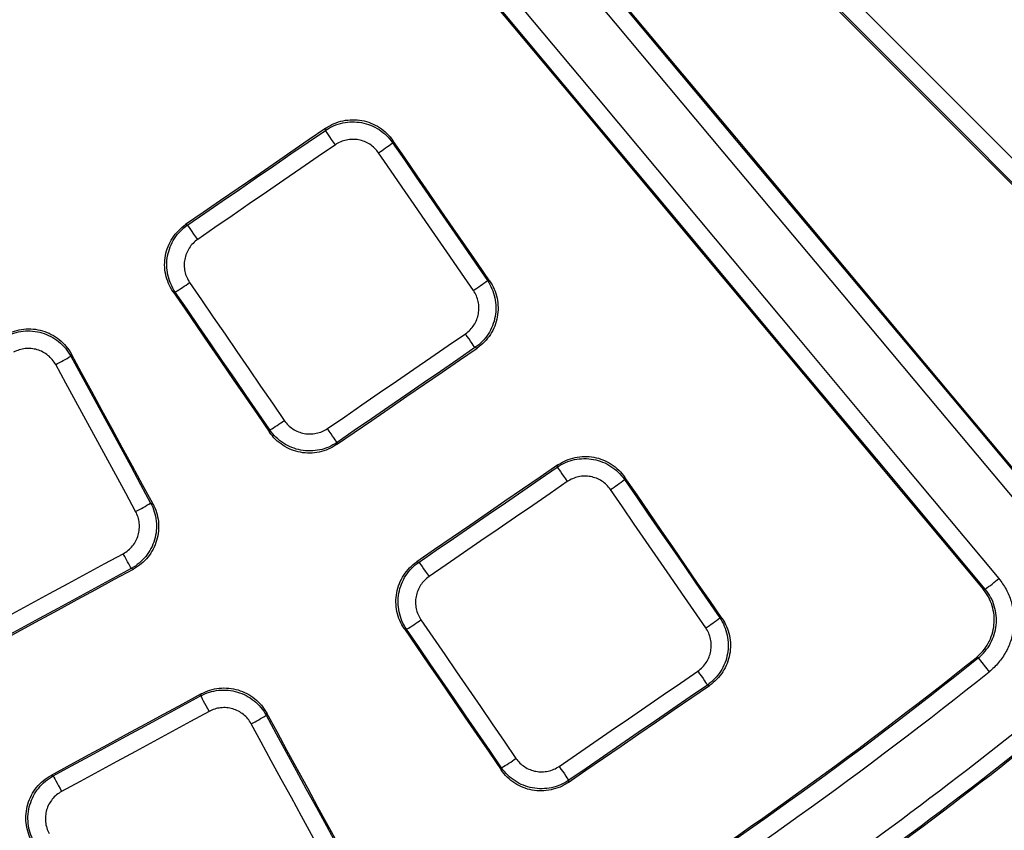
# Model space of a CAD drawing. Units: millimetres. Extents: x 75 to 2075, y 25 to 1460.
# Drawn here: x 720 to 777, y 317 to 364 of the extents above; entities that cross this region are included whole.
import ezdxf

# ---------------------------------------------------------------- set-up
doc = ezdxf.new("R2010")
doc.units = ezdxf.units.MM
doc.header["$LTSCALE"] = 5
doc.linetypes.add('SLD-Solid', pattern=[0])
doc.layers.add('FORMAT', color=7, linetype='SLD-Solid')
doc.styles.add('SLDTEXTSTYLE0', font='calibri.ttf')
doc.styles.add('SLDTEXTSTYLE4', font='calibrii.ttf')
doc.dimstyles.new('SLDDIMSTYLE0', dxfattribs={"dimtxt": 18.520833, "dimasz": 16.51, "dimexe": 0, "dimexo": 0.0625, "dimgap": 4.630208, "dimtad": 0, "dimtih": 1, "dimtoh": 1, "dimdec": 1, "dimrnd": 1e-09, "dimzin": 12, "dimdsep": 46, "dimtxsty": 'SLDTEXTSTYLE4', "dimsah": 1, "dimcen": 0, "dimadec": 0, "dimazin": 3, "dimtfac": 1, "dimtdec": 1, "dimtmove": 0, "dimatfit": 3, "dimfxl": 1, "dimfrac": 2, "dimtolj": 1, "dimtzin": 12, "dimarcsym": 0})

# ---------------------------------------------------------------- blocks, each defined once
blk = doc.blocks.new('_D')
at = {"layer": 'FORMAT', "transparency": 16777216}
for p, q in [((792.276, 886.325), (822.156, 946.392)), ((822.156, 946.392), (896.29, 946.392)), ((435.975, 170.047), (792.276, 886.325)), ((435.975, 170.047), (421.834, 141.62))]:
    blk.add_line(p, q, dxfattribs=at)
blk.add_arc((614.126, 528.186), 400.002, 124.84646, 244.26884, dxfattribs=at)
for points in [[(792.276, 886.325), (801.904, 899.976), (797.355, 902.238)], [(435.975, 170.047), (426.348, 156.396), (430.896, 154.133)]]:
    blk.add_solid(points, dxfattribs=at)
at = {"layer": 'FORMAT', "transparency": 16777216, "char_height": 18.5208, "attachment_point": 1, "style": 'SLDTEXTSTYLE0'}
for s, insert in [('%%c', (830.093, 971.086)), ('800', (858.733, 971.086))]:
    blk.add_mtext(s, dxfattribs=dict(at, insert=insert))

msp = doc.modelspace()

# ---------------------------------------------------------------- linework, layer by layer
at = {"color": 7, "linetype": 'SLD-Solid', "lineweight": 25}
for p, q in [((737.453104, 357.280953), (737.475865, 357.403759)), ((741.366286, 356.686263), (741.343298, 356.56223)), ((729.359653, 351.825641), (729.482459, 351.80288)), ((746.835061, 348.586766), (746.959315, 348.563736)), ((728.759324, 347.913504), (728.635291, 347.936492)), ((746.241825, 344.673314), (746.116342, 344.696571)), ((722.742663, 344.325485), (722.706836, 344.204535)), ((734.21396, 339.804097), (734.236989, 339.928351)), ((738.126365, 339.205212), (738.103108, 339.079728)), ((750.88245, 337.778936), (750.905185, 337.901603)), ((754.795675, 337.184479), (754.772688, 337.060453)), ((727.334851, 335.698715), (727.456017, 335.662824)), ((726.335798, 331.868712), (726.213434, 331.904958)), ((742.753846, 332.299343), (742.876513, 332.276608)), ((760.290253, 329.049162), (760.414525, 329.026129)), ((742.153138, 328.387276), (742.029112, 328.410263)), ((775.25705, 326.725741), (775.130884, 326.737685)), ((775.25705, 326.725741), (775.896047, 325.926813)), ((759.69741, 325.135638), (759.571775, 325.158923)), ((730.230343, 324.527024), (730.265775, 324.646643)), ((734.059993, 323.526781), (734.024168, 323.405837)), ((721.573495, 319.92712), (721.693113, 319.891687)), ((747.631972, 320.240923), (747.655004, 320.365196)), ((751.544335, 319.641816), (751.52105, 319.516181))]:
    msp.add_line(p, q, dxfattribs=at)
at = {"color": 7, "linetype": 'SLD-Solid', "lineweight": 25, "flags": 128}
for points in [[(780.006224, 334.45222), (773.756533, 341.907003), (767.507009, 349.362186), (761.257654, 356.817761), (755.008476, 364.273723), (748.759478, 371.730065), (742.510667, 379.186782), (736.262046, 386.643868), (730.013621, 394.101316)], [(730.002447, 393.975685), (736.251018, 386.518066), (742.499786, 379.060808), (748.748744, 371.603919), (754.997888, 364.147405), (761.247213, 356.691271), (767.496713, 349.235524), (773.746384, 341.78017), (779.996221, 334.325215)], [(779.245266, 333.666137), (772.99485, 341.121782), (766.744601, 348.577827), (760.494521, 356.034265), (754.244617, 363.491089), (747.994894, 370.948294), (741.745357, 378.405873), (735.496011, 385.863822), (729.246861, 393.322132)], [(730.034027, 386.898291), (735.836281, 379.952292), (741.638193, 373.006184), (747.439761, 366.059972), (753.240979, 359.11366), (759.041845, 352.167254), (764.842353, 345.220759), (770.6425, 338.274179), (776.442282, 331.32752)], [(729.244122, 386.146572), (735.031586, 379.218271), (740.818711, 372.289861), (746.605492, 365.361348), (752.391927, 358.432737), (758.17801, 351.504031), (763.963737, 344.575237), (769.749105, 337.646358), (775.53411, 330.7174)], [(775.661, 330.704691), (769.861755, 337.650707), (764.062145, 344.596643), (758.262174, 351.542495), (752.461846, 358.488258), (746.661164, 365.433926), (740.860134, 372.379495), (735.058759, 379.32496), (729.257043, 386.270315)], [(767.694226, 365.219183), (773.617255, 359.285218), (779.539983, 353.351152), (785.462408, 347.416988), (791.384524, 341.482729), (797.30633, 335.548379), (803.227822, 329.613941), (809.148995, 323.67942), (815.069846, 317.744818)], [(766.847427, 364.527843), (772.78568, 358.578627), (778.723632, 352.629309), (784.661279, 346.679892), (790.598616, 340.730379), (796.53564, 334.780776), (802.472348, 328.831084), (808.408736, 322.881308), (814.344801, 316.931452)], [(814.344801, 317.057876), (808.424498, 322.991928), (802.503873, 328.925899), (796.58293, 334.859787), (790.661673, 340.793587), (784.740104, 346.727297), (778.818229, 352.660912), (772.896049, 358.594428), (766.973569, 364.527843)], [(737.475865, 357.403759), (736.46135, 356.706476), (735.446833, 356.009199), (734.432311, 355.311927), (733.417787, 354.614659), (732.403258, 353.917397), (731.388727, 353.22014), (730.374192, 352.522888), (729.359653, 351.825641)], [(729.482459, 351.80288), (730.478801, 352.487622), (731.47514, 353.172369), (732.471476, 353.857121), (733.467808, 354.541877), (734.464137, 355.226639), (735.460463, 355.911405), (736.456785, 356.596176), (737.453104, 357.280953)], [(738.030447, 356.441704), (737.921421, 356.60032), (737.81603, 356.753617), (737.718202, 356.895884), (737.631582, 357.021817), (737.5594, 357.126725), (737.504344, 357.206697), (737.468466, 357.258752), (737.453104, 357.280953)], [(738.030447, 356.441704), (737.034036, 355.756864), (736.037622, 355.07203), (735.041204, 354.3872), (734.044782, 353.702375), (733.048358, 353.017555), (732.05193, 352.33274), (731.055499, 351.647929), (730.059064, 350.963124)], [(741.343298, 356.56223), (742.029757, 355.565277), (742.716219, 354.56833), (743.402684, 353.571389), (744.089153, 352.574453), (744.775625, 351.577523), (745.4621, 350.580598), (746.148579, 349.583679), (746.835061, 348.586766)], [(746.959315, 348.563736), (746.260174, 349.579032), (745.561037, 350.594333), (744.861903, 351.60964), (744.162773, 352.624953), (743.463646, 353.640272), (742.764523, 354.655596), (742.065403, 355.670927), (741.366286, 356.686263)], [(746.023935, 348.00421), (745.33739, 349.001216), (744.650848, 349.998227), (743.964309, 350.995244), (743.277773, 351.992267), (742.591241, 352.989295), (741.904712, 353.986329), (741.218186, 354.983368), (740.531664, 355.980413)], [(730.059064, 350.963124), (729.950055, 351.121752), (729.844708, 351.27508), (729.746949, 351.417394), (729.660422, 351.54339), (729.58835, 351.648374), (729.53342, 351.728433), (729.497679, 351.780583), (729.482459, 351.80288)], [(729.59336, 348.462725), (730.278154, 347.464492), (730.962942, 346.466259), (731.647723, 345.468024), (732.332498, 344.469788), (733.017267, 343.47155), (733.702029, 342.473312), (734.386784, 341.475073), (735.071533, 340.476833)], [(728.635291, 347.936492), (729.332648, 346.919947), (730.029998, 345.9034), (730.727342, 344.886852), (731.424679, 343.870304), (732.122009, 342.853754), (732.819333, 341.837202), (733.51665, 340.82065), (734.21396, 339.804097)], [(734.236989, 339.928351), (733.552304, 340.926499), (732.867612, 341.924646), (732.182913, 342.922792), (731.498208, 343.920936), (730.813497, 344.91908), (730.128779, 345.917222), (729.444054, 346.915364), (728.759324, 347.913504)], [(737.571931, 340.011124), (738.570759, 340.697625), (739.56959, 341.384121), (740.568425, 342.070612), (741.567263, 342.757098), (742.566104, 343.443579), (743.564949, 344.130055), (744.563797, 344.816526), (745.562649, 345.502992)], [(746.116342, 344.696571), (746.101786, 344.717899), (746.067741, 344.767578), (746.015412, 344.84385), (745.946648, 344.94402), (745.86388, 345.064548), (745.770033, 345.201171), (745.668426, 345.349062), (745.562649, 345.502992)], [(738.103108, 339.079728), (739.120435, 339.778944), (740.137766, 340.478155), (741.155101, 341.177361), (742.172439, 341.876562), (743.18978, 342.575758), (744.207125, 343.274948), (745.224473, 343.974134), (746.241825, 344.673314)], [(746.116342, 344.696571), (745.117583, 344.010168), (744.118828, 343.32376), (743.120075, 342.637348), (742.121326, 341.95093), (741.122581, 341.264508), (740.123839, 340.578081), (739.1251, 339.891649), (738.126365, 339.205212)], [(722.706836, 344.204535), (723.285324, 343.141289), (723.863816, 342.078049), (724.442312, 341.014813), (725.020812, 339.951583), (725.599316, 338.888358), (726.177824, 337.825139), (726.756335, 336.761924), (727.334851, 335.698715)], [(727.456017, 335.662824), (726.866834, 336.745638), (726.277655, 337.828457), (725.688479, 338.911281), (725.099308, 339.994111), (724.510141, 341.076947), (723.920977, 342.159787), (723.331818, 343.242634), (722.742663, 344.325485)], [(726.467275, 335.204137), (725.888706, 336.267444), (725.310141, 337.330757), (724.73158, 338.394075), (724.153022, 339.457398), (723.574469, 340.520727), (722.995919, 341.584061), (722.417373, 342.6474), (721.838832, 343.710744)], [(738.126365, 339.205212), (738.11167, 339.226445), (738.077491, 339.276031), (738.025038, 339.352218), (737.956164, 339.452313), (737.873303, 339.572776), (737.779385, 339.709351), (737.67773, 339.857209), (737.571931, 340.011124)], [(750.905185, 337.901603), (749.88628, 337.201302), (748.867371, 336.501007), (747.848459, 335.800717), (746.829544, 335.100432), (745.810625, 334.400152), (744.791702, 333.699877), (743.772776, 332.999607), (742.753846, 332.299343)], [(742.876513, 332.276608), (743.877267, 332.964381), (744.878018, 333.65216), (745.878765, 334.339944), (746.879509, 335.027732), (747.880249, 335.715526), (748.880986, 336.403324), (749.88172, 337.091127), (750.88245, 337.778936)], [(750.88245, 337.778936), (750.897849, 337.756683), (750.93382, 337.704492), (750.989019, 337.624312), (751.061383, 337.519142), (751.148208, 337.39291), (751.246248, 337.250336), (751.35184, 337.096745), (751.461037, 336.93788)], [(754.772688, 337.060453), (755.462373, 336.05902), (756.15206, 335.057594), (756.841751, 334.056174), (757.531445, 333.05476), (758.221143, 332.053351), (758.910843, 331.051949), (759.600546, 330.050552), (760.290253, 329.049162)], [(760.414525, 329.026129), (759.712158, 330.045901), (759.009793, 331.06568), (758.307432, 332.085464), (757.605074, 333.105255), (756.902719, 334.125052), (756.200368, 335.144855), (755.49802, 336.164664), (754.795675, 337.184479)], [(751.461037, 336.93788), (750.460214, 336.250008), (749.459388, 335.562141), (748.458558, 334.874279), (747.457725, 334.186422), (746.456889, 333.49857), (745.456049, 332.810723), (744.455206, 332.12288), (743.454359, 331.435043)], [(759.480374, 328.464796), (758.790604, 329.46628), (758.100836, 330.467769), (757.411072, 331.469264), (756.721311, 332.470765), (756.031553, 333.472272), (755.341798, 334.473785), (754.652047, 335.475304), (753.962298, 336.476829)], [(717.226067, 328.138313), (718.291182, 328.716647), (719.3563, 329.294976), (720.421421, 329.873299), (721.486545, 330.451618), (722.551671, 331.029931), (723.6168, 331.608239), (724.681933, 332.186541), (725.747067, 332.764839)], [(726.213434, 331.904958), (726.201186, 331.927691), (726.172521, 331.980656), (726.128451, 332.06198), (726.070535, 332.16879), (726.000819, 332.297308), (725.921767, 332.442993), (725.836175, 332.600695), (725.747067, 332.764839)], [(717.656977, 327.156496), (718.741819, 327.745542), (719.826664, 328.334583), (720.911513, 328.923618), (721.996364, 329.512647), (723.081218, 330.101672), (724.166075, 330.690691), (725.250935, 331.279704), (726.335798, 331.868712)], [(726.213434, 331.904958), (725.148397, 331.326714), (724.083364, 330.748465), (723.018333, 330.170211), (721.953306, 329.591951), (720.888281, 329.013687), (719.823258, 328.435417), (718.758239, 327.857141), (717.693223, 327.278861)], [(742.876513, 332.276608), (742.89177, 332.254257), (742.927603, 332.201971), (742.982675, 332.121705), (743.054928, 332.016458), (743.14166, 331.890163), (743.239631, 331.74754), (743.345178, 331.59392), (743.454359, 331.435043)], [(775.53411, 330.7174), (775.630823, 330.707711), (775.661, 330.704691)], [(742.988415, 328.934688), (743.676236, 327.931838), (744.364049, 326.928988), (745.051856, 325.926136), (745.739657, 324.923283), (746.42745, 323.92043), (747.115237, 322.917576), (747.803017, 321.914721), (748.490791, 320.911865)], [(742.029112, 328.410263), (742.729493, 327.389099), (743.429868, 326.367933), (744.130236, 325.346767), (744.830597, 324.3256), (745.530951, 323.304432), (746.231298, 322.283264), (746.931638, 321.262094), (747.631972, 320.240923)], [(747.655004, 320.365196), (746.967294, 321.367959), (746.279578, 322.370721), (745.591854, 323.373482), (744.904125, 324.376243), (744.216388, 325.379002), (743.528645, 326.381761), (742.840895, 327.384519), (742.153138, 328.387276)], [(750.991144, 320.445917), (751.994655, 321.135636), (752.99817, 321.825351), (754.001688, 322.51506), (755.005209, 323.204765), (756.008734, 323.894465), (757.012262, 324.58416), (758.015793, 325.273849), (759.019328, 325.963534)], [(759.019328, 325.963534), (759.124926, 325.809865), (759.226328, 325.662272), (759.319962, 325.525957), (759.402527, 325.405725), (759.471112, 325.305814), (759.523301, 325.229745), (759.557255, 325.180199), (759.571775, 325.158923)], [(751.52105, 319.516181), (752.543082, 320.218631), (753.565119, 320.921076), (754.587158, 321.623516), (755.609202, 322.32595), (756.631248, 323.02838), (757.653299, 323.730804), (758.675352, 324.433223), (759.69741, 325.135638)], [(759.571775, 325.158923), (758.568333, 324.469302), (757.564895, 323.779676), (756.561459, 323.090045), (755.558028, 322.400409), (754.554599, 321.710768), (753.551174, 321.021122), (752.547753, 320.331471), (751.544335, 319.641816)], [(730.265775, 324.646643), (729.17925, 324.056683), (728.092723, 323.466729), (727.006192, 322.876781), (725.919659, 322.286838), (724.833122, 321.6969), (723.746582, 321.106968), (722.66004, 320.517041), (721.573495, 319.92712)], [(721.693113, 319.891687), (722.760277, 320.471086), (723.827438, 321.05049), (724.894596, 321.629899), (725.961751, 322.209314), (727.028903, 322.788734), (728.096052, 323.368159), (729.163199, 323.947589), (730.230343, 324.527024)], [(730.230343, 324.527024), (730.243331, 324.503284), (730.27365, 324.447618), (730.320165, 324.362109), (730.38114, 324.24995), (730.454294, 324.115335), (730.536894, 323.963293), (730.625853, 323.799507), (730.717846, 323.630098)], [(730.717846, 323.630098), (729.650603, 323.050608), (728.583358, 322.471124), (727.51611, 321.891646), (726.448859, 321.312172), (725.381605, 320.732704), (724.314348, 320.153241), (723.247088, 319.573783), (722.179826, 318.994331)], [(734.024168, 323.405837), (734.605396, 322.337799), (735.186628, 321.269767), (735.767864, 320.20174), (736.349103, 319.133719), (736.930346, 318.065703), (737.511593, 316.997693), (738.092844, 315.929689), (738.674099, 314.86169)], [(738.795283, 314.825794), (738.203358, 315.913397), (737.611437, 317.001006), (737.01952, 318.088621), (736.427607, 319.176241), (735.835697, 320.263867), (735.243792, 321.3515), (734.651891, 322.439137), (734.059993, 323.526781)], [(737.807574, 314.365181), (737.226265, 315.433279), (736.644961, 316.501382), (736.06366, 317.569491), (735.482363, 318.637606), (734.901069, 319.705726), (734.31978, 320.773851), (733.738494, 321.841982), (733.157212, 322.910119)], [(750.991144, 320.445917), (751.096764, 320.292263), (751.198215, 320.144702), (751.29192, 320.008437), (751.374578, 319.888269), (751.443274, 319.788434), (751.495588, 319.71245), (751.529675, 319.662997), (751.544335, 319.641816)], [(721.693113, 319.891687), (721.70595, 319.867864), (721.736122, 319.812119), (721.782502, 319.726536), (721.843357, 319.614313), (721.916413, 319.479644), (721.998939, 319.327561), (722.087851, 319.16375), (722.179826, 318.994331)]]:
    msp.add_lwpolyline(points, dxfattribs=at)
at = {"color": 7, "linetype": 'SLD-Solid', "lineweight": 25}
for centre, radius, start, end in [((614.125631, 528.185823), 330.580774, 189.96010788, 349.92638055), ((614.125631, 528.185823), 329.580926, 189.96010788, 349.92638055), ((614.125631, 528.185823), 331.982697, 190.01838183, 349.86822366), ((614.125631, 528.185823), 330.98285, 190.01838183, 349.86822366), ((614.125631, 528.185823), 336.01715, 191.06980662, 348.93019338), ((614.125631, 528.185823), 335.017303, 191.06980662, 348.93019338), ((614.125631, 528.185823), 336.386044, 191.37584988, 348.62415012), ((614.125631, 528.185823), 337.33175, 191.37584988, 348.62415012), ((732.811105, 367.607608), 13.95703, 303.5845093, 307.6849133), ((721.50524, 359.837302), 13.95703, 301.3150867, 305.4154907), ((738.645572, 359.133489), 13.352943, 303.5431312, 307.8291966), ((715.375939, 356.081262), 13.95703, 297.5845093, 301.6849133), ((727.325625, 351.353505), 13.352943, 301.1708034, 305.4568688), ((747.029068, 346.958409), 12.567147, 303.4833628, 308.0376843), ((720.292658, 347.043697), 13.352943, 297.5431312, 301.8291966), ((768.769481, 340.150916), 11.692912, 306.1127226, 311.0101343), ((752.826776, 338.53949), 12.073517, 303.4418449, 308.1825675), ((735.687665, 339.163678), 12.567147, 300.9623157, 305.5166372), ((614.125631, 528.185823), 262.657248, 300.91067522, 310.52956505), ((614.125631, 528.185823), 263.631969, 300.91067522, 310.52956505), ((614.125631, 528.185823), 263.722381, 300.92970549, 310.54964766), ((614.125631, 528.185823), 257.88378, 296.42810988, 308.63321955), ((614.125631, 528.185823), 257.971895, 296.44618667, 308.65345259), ((614.125631, 528.185823), 258.994931, 296.44618667, 308.65345259), ((727.357586, 334.058999), 12.567147, 297.4833628, 302.0376843), ((741.469691, 330.733981), 12.073517, 300.8174325, 305.5581551)]:
    msp.add_arc(centre, radius, start, end, dxfattribs=at)
for points, knots in [([(737.453104, 357.280953), (737.605349, 357.385439), (737.765289, 357.473287), (738.099934, 357.617063), (738.276639, 357.673329), (738.635099, 357.749555), (738.816039, 357.769829), (739.181309, 357.775028), (739.366775, 357.759384), (739.725468, 357.693275), (739.900576, 357.643059), (740.242123, 357.507515), (740.406046, 357.422835), (740.864569, 357.126286), (741.133805, 356.86624), (741.343298, 356.56223)], [0, 0, 0, 0, 0.125, 0.125, 0.25, 0.25, 0.375, 0.375, 0.5, 0.5, 0.625, 0.625, 0.75, 0.75, 1, 1, 1, 1]), ([(737.475865, 357.403759), (737.628081, 357.508379), (737.787996, 357.59637), (738.122599, 357.740434), (738.299289, 357.796847), (738.657747, 357.873352), (738.838696, 357.893756), (739.204, 357.899181), (739.389498, 357.883634), (739.748258, 357.817667), (739.923402, 357.767498), (740.265021, 357.631996), (740.428981, 357.547306), (740.887576, 357.250669), (741.156825, 356.990467), (741.366286, 356.686263)], [0, 0, 0, 0, 0.125, 0.125, 0.25, 0.25, 0.375, 0.375, 0.5, 0.5, 0.625, 0.625, 0.75, 0.75, 1, 1, 1, 1]), ([(740.531664, 355.980413), (740.396998, 356.175991), (740.223893, 356.343279), (739.830775, 356.597563), (739.606734, 356.686606), (739.260754, 356.750223), (739.141494, 356.760218), (738.906634, 356.75673), (738.790299, 356.743613), (738.55984, 356.694426), (738.446244, 356.658157), (738.231121, 356.565537), (738.12831, 356.508966), (738.030447, 356.441704)], [0, 0, 0, 0, 0.25, 0.25, 0.5, 0.5, 0.625, 0.625, 0.75, 0.75, 0.875, 0.875, 1, 1, 1, 1]), ([(728.635291, 347.936492), (728.530825, 348.088773), (728.443032, 348.248753), (728.299445, 348.583494), (728.243314, 348.760263), (728.167452, 349.118781), (728.147396, 349.299749), (728.142707, 349.665071), (728.158645, 349.850516), (728.225366, 350.209116), (728.275906, 350.384174), (728.41214, 350.725613), (728.49712, 350.889352), (728.794601, 351.347492), (729.055214, 351.616415), (729.359653, 351.825641)], [0, 0, 0, 0, 0.125, 0.125, 0.25, 0.25, 0.375, 0.375, 0.5, 0.5, 0.625, 0.625, 0.75, 0.75, 1, 1, 1, 1]), ([(728.759324, 347.913504), (728.654954, 348.065765), (728.567243, 348.225722), (728.423783, 348.560405), (728.367699, 348.737136), (728.291875, 349.095587), (728.271813, 349.276524), (728.267063, 349.641791), (728.282943, 349.827214), (728.349508, 350.185805), (728.39995, 350.360871), (728.535956, 350.702349), (728.620811, 350.866132), (728.917909, 351.324426), (729.178251, 351.593505), (729.482459, 351.80288)], [0, 0, 0, 0, 0.125, 0.125, 0.25, 0.25, 0.375, 0.375, 0.5, 0.5, 0.625, 0.625, 0.75, 0.75, 1, 1, 1, 1]), ([(730.059064, 350.963124), (729.863335, 350.828609), (729.695783, 350.655714), (729.440775, 350.262986), (729.35126, 350.039108), (729.286917, 349.693283), (729.27667, 349.574057), (729.279684, 349.339186), (729.292579, 349.222839), (729.341352, 348.992341), (729.377439, 348.878693), (729.469754, 348.663483), (729.526197, 348.560629), (729.59336, 348.462725)], [0, 0, 0, 0, 0.25, 0.25, 0.5, 0.5, 0.625, 0.625, 0.75, 0.75, 0.875, 0.875, 1, 1, 1, 1]), ([(746.835061, 348.586766), (746.939658, 348.434544), (747.027621, 348.274623), (747.171616, 347.939998), (747.227987, 347.763292), (747.30439, 347.404831), (747.324738, 347.223881), (747.330042, 346.85857), (747.314429, 346.673079), (747.248329, 346.314339), (747.198092, 346.139204), (747.062446, 345.797596), (746.977707, 345.633689), (746.680888, 345.175156), (746.420596, 344.905977), (746.116342, 344.696571)], [0, 0, 0, 0, 0.125, 0.125, 0.25, 0.25, 0.375, 0.375, 0.5, 0.5, 0.625, 0.625, 0.75, 0.75, 1, 1, 1, 1]), ([(746.959315, 348.563736), (747.06408, 348.411598), (747.152236, 348.251748), (747.296631, 347.917234), (747.353214, 347.740565), (747.430015, 347.38211), (747.450545, 347.201142), (747.456155, 346.835755), (747.440662, 346.650194), (747.374714, 346.291316), (747.324512, 346.116112), (747.188843, 345.774369), (747.104046, 345.6104), (746.806972, 345.151771), (746.546374, 344.882616), (746.241825, 344.673314)], [0, 0, 0, 0, 0.125, 0.125, 0.25, 0.25, 0.375, 0.375, 0.5, 0.5, 0.625, 0.625, 0.75, 0.75, 1, 1, 1, 1]), ([(745.562649, 345.502992), (745.758448, 345.637556), (745.925991, 345.8106), (746.180649, 346.203747), (746.269802, 346.427869), (746.333401, 346.773961), (746.343361, 346.893262), (746.339755, 347.128175), (746.326556, 347.244522), (746.277179, 347.474979), (746.240801, 347.588562), (746.147967, 347.803628), (746.09129, 347.906397), (746.023935, 348.00421)], [0, 0, 0, 0, 0.25, 0.25, 0.5, 0.5, 0.625, 0.625, 0.75, 0.75, 0.875, 0.875, 1, 1, 1, 1]), ([(718.91308, 345.325956), (719.075413, 345.413956), (719.243659, 345.484605), (719.591499, 345.592613), (719.773118, 345.6301), (720.137582, 345.66844), (720.31965, 345.669689), (720.683462, 345.636678), (720.866277, 345.601734), (721.216094, 345.498493), (721.384995, 345.430248), (721.710503, 345.259746), (721.864676, 345.158394), (722.28969, 344.815541), (722.530268, 344.528777), (722.706836, 344.204535)], [0, 0, 0, 0, 0.125, 0.125, 0.25, 0.25, 0.375, 0.375, 0.5, 0.5, 0.625, 0.625, 0.75, 0.75, 1, 1, 1, 1]), ([(718.948553, 345.44571), (719.110871, 345.533846), (719.279107, 345.60464), (719.626936, 345.712939), (719.808554, 345.750574), (720.173047, 345.789191), (720.355137, 345.790568), (720.719006, 345.757779), (720.901863, 345.722928), (721.251763, 345.619821), (721.420703, 345.551619), (721.746286, 345.381151), (721.900496, 345.279787), (722.325572, 344.936839), (722.566148, 344.649918), (722.742663, 344.325485)], [0, 0, 0, 0, 0.125, 0.125, 0.25, 0.25, 0.375, 0.375, 0.5, 0.5, 0.625, 0.625, 0.75, 0.75, 1, 1, 1, 1]), ([(721.838832, 343.710744), (721.725347, 343.919327), (721.570677, 344.103793), (721.206292, 344.397776), (720.992785, 344.509749), (720.655351, 344.609183), (720.537789, 344.63159), (720.303851, 344.65267), (720.186783, 344.651785), (719.952444, 344.626957), (719.835679, 344.602761), (719.612054, 344.533134), (719.503892, 344.48762), (719.399535, 344.430956)], [0, 0, 0, 0, 0.25, 0.25, 0.5, 0.5, 0.625, 0.625, 0.75, 0.75, 0.875, 0.875, 1, 1, 1, 1]), ([(735.071533, 340.476833), (735.205888, 340.280966), (735.378634, 340.113211), (735.771241, 339.857842), (735.995146, 339.768178), (736.341059, 339.703783), (736.460328, 339.693543), (736.695304, 339.696631), (736.811693, 339.709589), (737.042253, 339.75853), (737.155938, 339.794727), (737.371181, 339.887273), (737.474037, 339.943841), (737.571931, 340.011124)], [0, 0, 0, 0, 0.25, 0.25, 0.5, 0.5, 0.625, 0.625, 0.75, 0.75, 0.875, 0.875, 1, 1, 1, 1]), ([(738.126365, 339.205212), (737.974102, 339.100714), (737.814136, 339.012876), (737.479412, 338.869185), (737.302644, 338.812994), (736.944156, 338.73701), (736.763189, 338.716885), (736.397838, 338.712059), (736.212393, 338.727927), (735.853771, 338.794513), (735.67868, 338.844991), (735.337139, 338.981137), (735.173435, 339.066037), (734.715205, 339.363398), (734.44624, 339.623954), (734.236989, 339.928351)], [0, 0, 0, 0, 0.125, 0.125, 0.25, 0.25, 0.375, 0.375, 0.5, 0.5, 0.625, 0.625, 0.75, 0.75, 1, 1, 1, 1]), ([(738.103108, 339.079728), (737.950842, 338.975075), (737.790859, 338.887089), (737.456067, 338.743141), (737.279239, 338.68684), (736.920624, 338.610717), (736.739591, 338.590561), (736.374106, 338.585759), (736.188594, 338.601685), (735.829903, 338.66846), (735.654799, 338.719069), (735.313276, 338.855535), (735.149627, 338.940612), (734.691629, 339.238515), (734.422938, 339.499444), (734.21396, 339.804097)], [0, 0, 0, 0, 0.125, 0.125, 0.25, 0.25, 0.375, 0.375, 0.5, 0.5, 0.625, 0.625, 0.75, 0.75, 1, 1, 1, 1]), ([(750.88245, 337.778936), (751.034696, 337.883422), (751.194636, 337.971272), (751.529279, 338.115053), (751.705984, 338.171323), (752.064444, 338.247562), (752.245384, 338.267843), (752.610652, 338.273061), (752.796118, 338.257428), (753.154814, 338.191343), (753.329924, 338.14114), (753.671471, 338.005627), (753.835402, 337.920959), (754.293937, 337.624454), (754.563184, 337.364438), (754.772688, 337.060453)], [0, 0, 0, 0, 0.125, 0.125, 0.25, 0.25, 0.375, 0.375, 0.5, 0.5, 0.625, 0.625, 0.75, 0.75, 1, 1, 1, 1]), ([(750.905185, 337.901603), (751.057403, 338.006223), (751.217317, 338.094217), (751.551918, 338.238288), (751.728605, 338.294707), (752.087061, 338.371232), (752.268007, 338.391647), (752.633306, 338.397102), (752.818803, 338.381573), (753.177566, 338.315646), (753.352711, 338.265498), (753.694333, 338.130045), (753.858304, 338.045377), (754.316922, 337.74881), (754.586193, 337.488652), (754.795675, 337.184479)], [0, 0, 0, 0, 0.125, 0.125, 0.25, 0.25, 0.375, 0.375, 0.5, 0.5, 0.625, 0.625, 0.75, 0.75, 1, 1, 1, 1]), ([(753.962298, 336.476829), (753.827619, 336.672387), (753.6545, 336.839647), (753.261363, 337.093871), (753.037316, 337.182882), (752.691334, 337.246461), (752.572075, 337.256445), (752.337219, 337.252937), (752.220885, 337.239812), (751.990428, 337.190614), (751.876833, 337.154341), (751.661712, 337.061715), (751.558901, 337.005143), (751.461037, 336.93788)], [0, 0, 0, 0, 0.25, 0.25, 0.5, 0.5, 0.625, 0.625, 0.75, 0.75, 0.875, 0.875, 1, 1, 1, 1]), ([(727.334851, 335.698715), (727.422964, 335.536394), (727.493729, 335.368154), (727.601957, 335.020312), (727.639549, 334.838681), (727.678064, 334.474198), (727.679386, 334.292111), (727.646476, 333.928247), (727.611559, 333.745405), (727.508323, 333.395539), (727.440054, 333.226614), (727.269443, 332.901057), (727.168035, 332.746905), (726.824913, 332.321911), (726.53791, 332.081414), (726.213434, 331.904958)], [0, 0, 0, 0, 0.125, 0.125, 0.25, 0.25, 0.375, 0.375, 0.5, 0.5, 0.625, 0.625, 0.75, 0.75, 1, 1, 1, 1]), ([(727.456017, 335.662824), (727.544305, 335.500568), (727.61527, 335.33238), (727.723908, 334.984604), (727.761714, 334.802988), (727.800626, 334.438469), (727.802127, 334.256347), (727.769512, 333.892375), (727.734708, 333.709449), (727.631609, 333.359431), (727.563367, 333.190434), (727.39272, 332.864745), (727.291248, 332.710538), (726.947862, 332.285474), (726.660557, 332.045033), (726.335798, 331.868712)], [0, 0, 0, 0, 0.125, 0.125, 0.25, 0.25, 0.375, 0.375, 0.5, 0.5, 0.625, 0.625, 0.75, 0.75, 1, 1, 1, 1]), ([(725.747067, 332.764839), (725.95586, 332.878198), (726.140573, 333.032782), (726.434931, 333.397156), (726.547023, 333.610731), (726.64645, 333.948279), (726.668826, 334.065885), (726.689794, 334.299889), (726.688829, 334.416978), (726.663813, 334.651334), (726.639507, 334.768097), (726.569661, 334.991688), (726.524037, 335.099819), (726.467275, 335.204137)], [0, 0, 0, 0, 0.25, 0.25, 0.5, 0.5, 0.625, 0.625, 0.75, 0.75, 0.875, 0.875, 1, 1, 1, 1]), ([(742.029112, 328.410263), (741.924664, 328.562548), (741.836893, 328.722532), (741.693351, 329.057276), (741.637245, 329.234046), (741.561432, 329.592562), (741.5414, 329.773528), (741.536757, 330.138841), (741.552717, 330.32428), (741.619475, 330.682866), (741.670032, 330.857918), (741.806293, 331.199342), (741.891283, 331.363075), (742.188788, 331.821198), (742.449405, 332.090115), (742.753846, 332.299343)], [0, 0, 0, 0, 0.125, 0.125, 0.25, 0.25, 0.375, 0.375, 0.5, 0.5, 0.625, 0.625, 0.75, 0.75, 1, 1, 1, 1]), ([(742.153138, 328.387276), (742.048782, 328.539537), (741.961085, 328.699495), (741.817656, 329.034178), (741.761587, 329.210908), (741.685794, 329.569356), (741.665746, 329.750291), (741.661024, 330.115553), (741.676918, 330.300973), (741.743506, 330.659557), (741.793959, 330.83462), (741.929982, 331.17609), (742.014845, 331.33987), (742.311958, 331.798156), (742.572304, 332.067232), (742.876513, 332.276608)], [0, 0, 0, 0, 0.125, 0.125, 0.25, 0.25, 0.375, 0.375, 0.5, 0.5, 0.625, 0.625, 0.75, 0.75, 1, 1, 1, 1]), ([(743.454359, 331.435043), (743.258629, 331.300527), (743.091074, 331.127635), (742.836046, 330.734922), (742.746513, 330.511053), (742.682134, 330.165242), (742.671872, 330.04602), (742.674857, 329.811154), (742.687736, 329.694808), (742.736478, 329.464312), (742.772549, 329.350664), (742.864835, 329.135451), (742.921265, 329.032595), (742.988415, 328.934688)], [0, 0, 0, 0, 0.25, 0.25, 0.5, 0.5, 0.625, 0.625, 0.75, 0.75, 0.875, 0.875, 1, 1, 1, 1]), ([(776.442282, 331.32752), (776.605169, 331.132416), (776.745903, 330.92442), (776.984845, 330.483682), (777.083764, 330.248127), (777.231419, 329.766186), (777.280685, 329.5205), (777.33035, 329.019744), (777.330042, 328.763705), (777.27963, 328.264501), (777.230048, 328.018523), (777.080619, 327.534041), (776.982231, 327.301164), (776.742793, 326.860766), (776.599911, 326.650352), (776.274973, 326.26216), (776.094582, 326.085606), (775.896047, 325.926813)], [0, 0, 0, 0, 0.125, 0.125, 0.25, 0.25, 0.375, 0.375, 0.5, 0.5, 0.625, 0.625, 0.75, 0.75, 0.875, 0.875, 1, 1, 1, 1]), ([(775.130884, 326.737685), (775.277235, 326.854654), (775.409518, 326.98416), (775.647073, 327.26724), (775.753273, 327.422733), (775.931119, 327.748957), (776.003021, 327.919072), (776.112952, 328.27324), (776.150629, 328.458158), (776.188106, 328.826021), (776.188702, 329.010908), (776.152477, 329.382653), (776.115845, 329.565391), (776.007998, 329.91862), (775.935896, 330.091524), (775.758437, 330.419637), (775.654149, 330.573618), (775.53411, 330.7174)], [0, 0, 0, 0, 0.125, 0.125, 0.25, 0.25, 0.375, 0.375, 0.5, 0.5, 0.625, 0.625, 0.75, 0.75, 0.875, 0.875, 1, 1, 1, 1]), ([(775.25705, 326.725741), (775.403426, 326.84265), (775.536451, 326.972641), (775.776116, 327.258478), (775.881532, 327.413431), (776.058231, 327.737785), (776.130864, 327.909309), (776.241238, 328.266229), (776.277891, 328.447457), (776.315238, 328.815284), (776.315546, 329.003963), (776.279053, 329.372996), (776.242775, 329.554058), (776.133969, 329.909239), (776.061046, 330.082844), (775.884878, 330.407647), (775.781108, 330.560922), (775.661, 330.704691)], [0, 0, 0, 0, 0.125, 0.125, 0.25, 0.25, 0.375, 0.375, 0.5, 0.5, 0.625, 0.625, 0.75, 0.75, 0.875, 0.875, 1, 1, 1, 1]), ([(760.290253, 329.049162), (760.394862, 328.896944), (760.482838, 328.737026), (760.626861, 328.402408), (760.683248, 328.225705), (760.759684, 327.867246), (760.780048, 327.686296), (760.785384, 327.320985), (760.769786, 327.135491), (760.703713, 326.776742), (760.653488, 326.601602), (760.517864, 326.259988), (760.43313, 326.096071), (760.136326, 325.637521), (759.876035, 325.368333), (759.571775, 325.158923)], [0, 0, 0, 0, 0.125, 0.125, 0.25, 0.25, 0.375, 0.375, 0.5, 0.5, 0.625, 0.625, 0.75, 0.75, 1, 1, 1, 1]), ([(760.414525, 329.026129), (760.519304, 328.874002), (760.607478, 328.714164), (760.751916, 328.379669), (760.808523, 328.20301), (760.885377, 327.844565), (760.905935, 327.6636), (760.911598, 327.298214), (760.896133, 327.112646), (760.830231, 326.753752), (760.780049, 326.578539), (760.644415, 326.236777), (760.559626, 326.07279), (760.262574, 325.614124), (760.001972, 325.344948), (759.69741, 325.135638)], [0, 0, 0, 0, 0.125, 0.125, 0.25, 0.25, 0.375, 0.375, 0.5, 0.5, 0.625, 0.625, 0.75, 0.75, 1, 1, 1, 1]), ([(759.019328, 325.963534), (759.215136, 326.098104), (759.382681, 326.271161), (759.637321, 326.66434), (759.726453, 326.888477), (759.790007, 327.234586), (759.79995, 327.353891), (759.796309, 327.588803), (759.783092, 327.705149), (759.733682, 327.935599), (759.697288, 328.049176), (759.604427, 328.264228), (759.547738, 328.366991), (759.480374, 328.464796)], [0, 0, 0, 0, 0.25, 0.25, 0.5, 0.5, 0.625, 0.625, 0.75, 0.75, 0.875, 0.875, 1, 1, 1, 1]), ([(730.265775, 324.646643), (730.428095, 324.734779), (730.596331, 324.805575), (730.944159, 324.913882), (731.125775, 324.951523), (731.490266, 324.99016), (731.672355, 324.991549), (732.036223, 324.95879), (732.219081, 324.923957), (732.568987, 324.820889), (732.737931, 324.752709), (733.063522, 324.582288), (733.217745, 324.480945), (733.642851, 324.138063), (733.883453, 323.851184), (734.059993, 323.526781)], [0, 0, 0, 0, 0.125, 0.125, 0.25, 0.25, 0.375, 0.375, 0.5, 0.5, 0.625, 0.625, 0.75, 0.75, 1, 1, 1, 1]), ([(730.230343, 324.527024), (730.392676, 324.615024), (730.560923, 324.685675), (730.908762, 324.793689), (731.09038, 324.831179), (731.454846, 324.869531), (731.636915, 324.870788), (732.000727, 324.837796), (732.183544, 324.802863), (732.533367, 324.699646), (732.702269, 324.631414), (733.027781, 324.460942), (733.181964, 324.359602), (733.606994, 324.016792), (733.847587, 323.730056), (734.024168, 323.405837)], [0, 0, 0, 0, 0.125, 0.125, 0.25, 0.25, 0.375, 0.375, 0.5, 0.5, 0.625, 0.625, 0.75, 0.75, 1, 1, 1, 1]), ([(733.157212, 322.910119), (733.043712, 323.118683), (732.889024, 323.303123), (732.524614, 323.597048), (732.3111, 323.708991), (731.973659, 323.808387), (731.856097, 323.830782), (731.62216, 323.851843), (731.505092, 323.85095), (731.270754, 323.82611), (731.15399, 323.80191), (730.930366, 323.732278), (730.822204, 323.686762), (730.717846, 323.630098)], [0, 0, 0, 0, 0.25, 0.25, 0.5, 0.5, 0.625, 0.625, 0.75, 0.75, 0.875, 0.875, 1, 1, 1, 1]), ([(748.490791, 320.911865), (748.625126, 320.715987), (748.797847, 320.54821), (749.190418, 320.292783), (749.414312, 320.203083), (749.76022, 320.138642), (749.879489, 320.128387), (750.114475, 320.13145), (750.230868, 320.144399), (750.461437, 320.193325), (750.575131, 320.229518), (750.790386, 320.322062), (750.893246, 320.37863), (750.991144, 320.445917)], [0, 0, 0, 0, 0.25, 0.25, 0.5, 0.5, 0.625, 0.625, 0.75, 0.75, 0.875, 0.875, 1, 1, 1, 1]), ([(720.446211, 316.1351), (720.358254, 316.297468), (720.287686, 316.46575), (720.179921, 316.813665), (720.1426, 316.995332), (720.104677, 317.359809), (720.10367, 317.541876), (720.137239, 317.905674), (720.172495, 318.088428), (720.27637, 318.438072), (720.344948, 318.60688), (720.516151, 318.932191), (720.61779, 319.086143), (720.961552, 319.510659), (721.248851, 319.750861), (721.573495, 319.92712)], [0, 0, 0, 0, 0.125, 0.125, 0.25, 0.25, 0.375, 0.375, 0.5, 0.5, 0.625, 0.625, 0.75, 0.75, 1, 1, 1, 1]), ([(720.567155, 316.099275), (720.479286, 316.26161), (720.40879, 316.429859), (720.30113, 316.7777), (720.263841, 316.959324), (720.225932, 317.32373), (720.224907, 317.50577), (720.258391, 317.869524), (720.293579, 318.052267), (720.397285, 318.401926), (720.465761, 318.570756), (720.636732, 318.896138), (720.738249, 319.05015), (721.081639, 319.474868), (721.368685, 319.715257), (721.693113, 319.891687)], [0, 0, 0, 0, 0.125, 0.125, 0.25, 0.25, 0.375, 0.375, 0.5, 0.5, 0.625, 0.625, 0.75, 0.75, 1, 1, 1, 1]), ([(751.52105, 319.516181), (751.368778, 319.411523), (751.208787, 319.323536), (750.873977, 319.179593), (750.697137, 319.123298), (750.338507, 319.047197), (750.157468, 319.027056), (749.791968, 319.022292), (749.606455, 319.038242), (749.247769, 319.105064), (749.072669, 319.155699), (748.731153, 319.292222), (748.567527, 319.377319), (748.10957, 319.67529), (747.840918, 319.936253), (747.631972, 320.240923)], [0, 0, 0, 0, 0.125, 0.125, 0.25, 0.25, 0.375, 0.375, 0.5, 0.5, 0.625, 0.625, 0.75, 0.75, 1, 1, 1, 1]), ([(751.544335, 319.641816), (751.39207, 319.537316), (751.2321, 319.449479), (750.897369, 319.305791), (750.720595, 319.249605), (750.362104, 319.173635), (750.181134, 319.153518), (749.815776, 319.148714), (749.630333, 319.164596), (749.271715, 319.231208), (749.096625, 319.281702), (748.755085, 319.417882), (748.591396, 319.502794), (748.133186, 319.800199), (747.864239, 320.06078), (747.655004, 320.365196)], [0, 0, 0, 0, 0.125, 0.125, 0.25, 0.25, 0.375, 0.375, 0.5, 0.5, 0.625, 0.625, 0.75, 0.75, 1, 1, 1, 1]), ([(722.179826, 318.994331), (721.971107, 318.881011), (721.786398, 318.726581), (721.491717, 318.362677), (721.379275, 318.149393), (721.2791, 317.812205), (721.256434, 317.69471), (721.234852, 317.460818), (721.235499, 317.343764), (721.25988, 317.109435), (721.283875, 316.992639), (721.353158, 316.768959), (721.398528, 316.660767), (721.455077, 316.556378)], [0, 0, 0, 0, 0.25, 0.25, 0.5, 0.5, 0.625, 0.625, 0.75, 0.75, 0.875, 0.875, 1, 1, 1, 1])]:
    msp.add_open_spline(points, degree=3, knots=knots, dxfattribs=at)

# ---------------------------------------------------------------- dimensions: what is measured, and where the dimension line sits
at = {"layer": 'FORMAT'}
dim = msp.add_diameter_dim_2p(p1=(792.276256, 886.324955), p2=(435.975006, 170.046691), dimstyle='SLDDIMSTYLE0', dxfattribs=at)
dim.commit()
dim.dimension.update_dxf_attribs({"geometry": '_D', "text_midpoint": (863.19136, 962.048829), "dimtype": 163})

doc.saveas('drawing.dxf')
